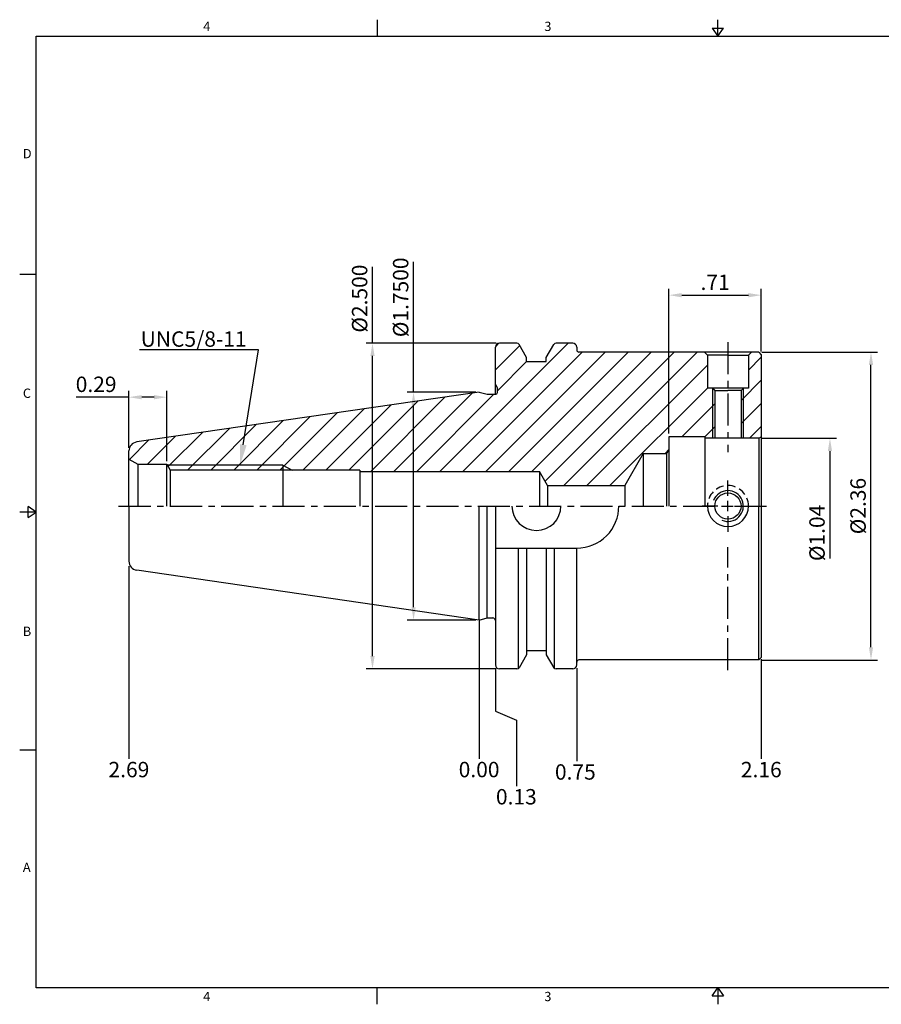
# Model space of a CAD drawing. Units: millimetres. Extents: x -3 to 269, y -3 to 189.
# Drawn here: x -3 to 165, y -3 to 189 of the extents above; entities that cross this region are included whole.
import ezdxf
from ezdxf import colors
from ezdxf.entities.mleader import LeaderData, LeaderLine
from ezdxf.math import Vec2, Vec3

# ---------------------------------------------------------------- set-up
doc = ezdxf.new("R2010")
doc.units = ezdxf.units.MM
doc.header["$LTSCALE"] = 5
doc.linetypes.add('CENTER', pattern=[2, 1.25, -0.25, 0.25, -0.25])
doc.linetypes.add('HIDDEN', pattern=[9.525, 6.35, -3.175])
doc.styles.add('ROMANS', font='romans.shx', dxfattribs={"height": 2.5})
doc.styles.get("Standard").update_dxf_attribs({"font": 'isocp.shx', "height": 3, "bigfont": 'whgtxt.shx'})
doc.styles.add('굴림', font='txt', dxfattribs={"height": 3})
doc.dimstyles.new('Standard$0', dxfattribs={"dimtxt": 2.5, "dimasz": 2.5, "dimexe": 0.18, "dimexo": 0.0625, "dimgap": 1, "dimtad": 3, "dimtoh": 1, "dimdec": 8, "dimdsep": 46, "dimtxsty": 'ROMANS', "dimcen": -1, "dimclrd": 3, "dimclre": 3, "dimclrt": 2, "dimaunit": 1, "dimadec": 8, "dimazin": 0, "dimtfac": 1, "dimtdec": 8, "dimtofl": 0, "dimtmove": 0, "dimatfit": 3, "dimfxl": 0, "dimtolj": 1, "dimtzin": 0, "dimarcsym": 0})

# ---------------------------------------------------------------- blocks, each defined once
blk = doc.blocks.new('*D0')
at = {"color": 3, "linetype": 'Continuous', "transparency": 16777216}
for p, q in [((141.92, 124.36), (164.43, 124.36)), ((163.18, 66.86), (163.18, 121.86)), ((141.92, 64.36), (164.43, 64.36))]:
    blk.add_line(p, q, dxfattribs=at)
for points in [[(162.76, 121.86), (163.6, 121.86), (163.18, 124.36)], [(162.76, 66.86), (163.6, 66.86), (163.18, 64.36)]]:
    blk.add_solid(points, dxfattribs=at)
at = {"layer": 'DEFPOINTS', "color": 0, "linetype": 'Continuous', "transparency": 16777216}
for p in [(141.3, 124.36), (163.18, 124.36), (141.3, 64.36)]:
    blk.add_point(p, dxfattribs=at)
at = {"color": 2, "linetype": 'Continuous', "transparency": 16777216, "insert": (161.05, 94.36), "char_height": 3, "attachment_point": 5, "rotation": 90}
blk.add_mtext('%%C2.36', dxfattribs=at)
blk = doc.blocks.new('*D2')
at = {"color": 3, "linetype": 'Continuous', "transparency": 16777216}
for p, q in [((141.92, 107.57), (156.43, 107.57)), ((155.18, 105.07), (155.18, 84.15))]:
    blk.add_line(p, q, dxfattribs=at)
blk.add_solid([(154.76, 105.07), (155.6, 105.07), (155.18, 107.57)], dxfattribs=at)
at = {"layer": 'DEFPOINTS', "color": 0, "linetype": 'Continuous', "transparency": 16777216}
for p in [(141.3, 107.57), (155.18, 107.57), (141.3, 81.15)]:
    blk.add_point(p, dxfattribs=at)
at = {"color": 2, "linetype": 'Continuous', "transparency": 16777216, "insert": (153.05, 89.13), "char_height": 3, "attachment_point": 5, "rotation": 90}
blk.add_mtext('%%C1.04', dxfattribs=at)
blk = doc.blocks.new('*D3')
at = {"color": 3, "linetype": 'Continuous', "transparency": 16777216}
for p, q in [((123.8, 108.49), (123.8, 136.71)), ((141.8, 124.49), (141.8, 136.71)), ((126.3, 135.46), (139.3, 135.46))]:
    blk.add_line(p, q, dxfattribs=at)
for points in [[(126.3, 135.87), (126.3, 135.04), (123.8, 135.46)], [(139.3, 135.87), (139.3, 135.04), (141.8, 135.46)]]:
    blk.add_solid(points, dxfattribs=at)
at = {"layer": 'DEFPOINTS', "color": 0, "linetype": 'Continuous', "transparency": 16777216}
for p in [(141.8, 135.46), (141.8, 123.86), (123.8, 107.87)]:
    blk.add_point(p, dxfattribs=at)
at = {"color": 2, "linetype": 'Continuous', "transparency": 16777216, "insert": (132.8, 137.58), "char_height": 3, "attachment_point": 5}
blk.add_mtext('.71', dxfattribs=at)
blk = doc.blocks.new('*D341')
at = {"color": 3, "linetype": 'Continuous', "transparency": 16777216}
for p, q in [((74.02, 116.59), (74.02, 141.97)), ((86.17, 116.59), (72.77, 116.59)), ((74.02, 74.64), (74.02, 114.09)), ((86.17, 72.14), (72.77, 72.14))]:
    blk.add_line(p, q, dxfattribs=at)
for points in [[(73.61, 114.09), (74.44, 114.09), (74.02, 116.59)], [(73.61, 74.64), (74.44, 74.64), (74.02, 72.14)]]:
    blk.add_solid(points, dxfattribs=at)
at = {"layer": 'DEFPOINTS', "color": 0, "linetype": 'Continuous', "transparency": 16777216}
for p in [(74.02, 116.59), (86.8, 116.59), (86.8, 72.14)]:
    blk.add_point(p, dxfattribs=at)
at = {"color": 2, "linetype": 'Continuous', "transparency": 16777216, "insert": (71.9, 135.04), "char_height": 3, "attachment_point": 5, "rotation": 90}
blk.add_mtext('%%C1.7500', dxfattribs=at)
blk = doc.blocks.new('*D342')
at = {"color": 3, "linetype": 'Continuous', "transparency": 16777216}
for p, q in [((66.02, 126.11), (66.02, 140.96)), ((90.15, 126.11), (64.77, 126.11)), ((66.02, 65.11), (66.02, 123.61)), ((90.15, 62.61), (64.77, 62.61))]:
    blk.add_line(p, q, dxfattribs=at)
for points in [[(65.61, 123.61), (66.44, 123.61), (66.02, 126.11)], [(65.61, 65.11), (66.44, 65.11), (66.02, 62.61)]]:
    blk.add_solid(points, dxfattribs=at)
at = {"layer": 'DEFPOINTS', "color": 0, "linetype": 'Continuous', "transparency": 16777216}
for p in [(66.02, 126.11), (90.77, 126.11), (90.77, 62.61)]:
    blk.add_point(p, dxfattribs=at)
at = {"color": 2, "linetype": 'Continuous', "transparency": 16777216, "insert": (63.9, 134.79), "char_height": 3, "attachment_point": 5, "rotation": 90}
blk.add_mtext('%%C2.500', dxfattribs=at)
blk = doc.blocks.new('*D343')
at = {"color": 3, "linetype": 'Continuous', "transparency": 16777216}
for p, q in [((18.55, 115.58), (8.28, 115.58)), ((18.55, 105.72), (18.55, 116.83)), ((23.45, 115.58), (21.05, 115.58)), ((25.95, 103.14), (25.95, 116.83))]:
    blk.add_line(p, q, dxfattribs=at)
for points in [[(21.05, 115.99), (21.05, 115.16), (18.55, 115.58)], [(23.45, 115.99), (23.45, 115.16), (25.95, 115.58)]]:
    blk.add_solid(points, dxfattribs=at)
at = {"layer": 'DEFPOINTS', "color": 0, "linetype": 'Continuous', "transparency": 16777216}
for p in [(18.55, 115.58), (18.55, 105.1), (25.95, 102.51)]:
    blk.add_point(p, dxfattribs=at)
at = {"color": 2, "linetype": 'Continuous', "transparency": 16777216, "insert": (12.16, 117.7), "char_height": 3, "attachment_point": 5}
blk.add_mtext('0.29', dxfattribs=at)

msp = doc.modelspace()

# ---------------------------------------------------------------- hatches: boundary and pattern name
at = {"linetype": 'Continuous'}
h = msp.add_hatch(dxfattribs=at)
h.set_pattern_fill('ANSI31', color=4)
h.set_pattern_definition([(45, (-72.5923, -46.1296), (-2.245064, 2.245064), [])])
h.paths.add_polyline_path([(132.29822641, 117.31196355), (132.24822641, 117.36196355), (131.29822641, 117.36196355), (131.29822641, 123.76196355), (130.69822641, 124.36196355), (106.24822641, 124.36196355, -0.4142135624), (105.84822641, 124.76196355), (105.84822641, 125.31196355, 0.4142135624), (105.04822641, 126.11196355), (101.78901058, 126.11196355, 0.2679491924), (101.35599788, 125.86196355), (99.89192641, 123.32611738), (99.89192641, 122.51196355), (96.05652641, 122.51196355), (96.05652641, 123.32611738), (94.59245495, 125.86196355, 0.2679491924), (94.15944224, 126.11196355), (90.77322641, 126.11196355, 0.4142135624), (89.97322641, 125.31196355), (89.97322641, 118.06269131), (90.37322641, 117.36987099), (90.37322641, 116.46269131, -0.4142135624), (90.07322641, 116.16269131), (88.38163197, 116.16269131), (86.79822641, 116.58696355), (20.06964877, 106.85571328, 0.3724076149), (18.54822641, 105.09632364), (18.54822641, 104.01196355), (18.54822641, 103.51196355), (20.28027722, 102.51196355), (25.94822641, 102.51196355), (26.03558828, 102.36196355), (48.54822641, 102.36196355), (50.36782947, 101.36196355), (63.54822641, 101.36196355), (63.54822641, 101.11196355), (98.54822641, 101.11196355), (100.13593965, 98.36196355), (115.18978723, 98.36196355), (118.79822641, 104.61196355), (123.29822641, 104.61196355), (123.79822641, 105.11196355), (123.79822641, 107.86996355), (130.79822641, 107.86996355), (130.79822641, 107.56996355), (132.29822641, 107.56996355)])
h.paths.add_polyline_path([(48.54822641, 102.36196355), (26.03558828, 102.36196355), (26.61800074, 101.36196355), (48.54822641, 101.36196355)], flags=17)
h.paths.add_polyline_path([(48.54822641, 102.36196355), (48.54822641, 101.36196355), (50.36782947, 101.36196355)], flags=17)
h.paths.add_polyline_path([(141.79822641, 123.86196355), (141.29822641, 124.36196355), (139.89822641, 124.36196355), (139.29822641, 123.76196355), (139.29822641, 117.36196355), (138.34822641, 117.36196355), (138.29822641, 117.31196355), (138.29822641, 107.56996355), (141.29822641, 107.56996355), (141.79822641, 107.85863869)])
h.paths.add_polyline_path([(138.29822641, 117.31196355), (137.84822641, 116.86196355), (137.84822641, 107.56996355), (138.29822641, 107.56996355)])
h.paths.add_polyline_path([(132.74822641, 116.86196355), (132.29822641, 117.31196355), (132.29822641, 107.56996355), (132.74822641, 107.56996355)])

# ---------------------------------------------------------------- linework, layer by layer
at = {"color": 7, "linetype": 'Continuous'}
for p, q in [((66.9225625, 189.14820916), (66.9225625, 185.90808416)), ((133.345125, 185.90808416), (133.345125, 189.14820916)), ((132.2434825, 187.52814666), (134.4467675, 187.52814666)), ((132.2434825, 187.52814666), (133.345125, 185.90808416)), ((133.345125, 185.90808416), (134.4467675, 187.52814666)), ((-2.740125, 139.55606312), (0.5, 139.55606312)), ((131.29822641, 123.76196355), (130.69822641, 124.36196355)), ((135.29822641, 123.76196355), (131.29822641, 123.76196355)), ((135.29822641, 123.76196355), (139.29822641, 123.76196355)), ((139.29822641, 123.76196355), (139.89822641, 124.36196355)), ((132.74822641, 116.86196355), (132.24822641, 117.36196355)), ((137.84822641, 116.86196355), (138.34822641, 117.36196355)), ((86.79822641, 116.58696355), (20.06964877, 106.85571328)), ((141.29822641, 107.56996355), (141.79822641, 107.85863869)), ((118.79822641, 104.61196355), (115.18978723, 98.36196355)), ((123.29822641, 104.61196355), (123.29822641, 94.36196355)), ((100.13593965, 98.36196355), (98.54822641, 101.11196355)), ((98.54822641, 101.11196355), (98.54822641, 94.36196355)), ((100.13593965, 98.36196355), (100.13593965, 94.36196355)), ((115.18978723, 98.36196355), (115.18978723, 94.36196355)), ((-1.1200625, 92.10239958), (-1.1200625, 94.30568458)), ((0.5, 93.20404208), (-1.1200625, 94.30568458)), ((141.29822641, 64.36196355), (141.29822641, 94.36196355)), ((0.5, 93.20404208), (-2.740125, 93.20404208)), ((-1.1200625, 92.10239958), (0.5, 93.20404208)), ((86.79822641, 72.13696355), (20.06964877, 81.86821382)), ((-2.740125, 46.85202104), (0.5, 46.85202104)), ((66.9225625, -2.740125), (66.9225625, 0.5)), ((132.2434825, -1.1200625), (133.345125, 0.5)), ((133.345125, 0.5), (133.345125, -2.740125)), ((133.345125, 0.5), (134.4467675, -1.1200625)), ((132.2434825, -1.1200625), (134.4467675, -1.1200625))]:
    msp.add_line(p, q, dxfattribs=at)
at = {"linetype": 'Continuous'}
for p, q in [((89.97322641, 116.16269131), (89.97322641, 125.31196355)), ((94.15944224, 126.11196355), (90.77322641, 126.11196355)), ((96.05652641, 123.32611738), (94.59245495, 125.86196355)), ((99.89192641, 123.32611738), (101.35599788, 125.86196355)), ((105.04822641, 126.11196355), (101.78901058, 126.11196355)), ((105.84822641, 125.31196355), (105.84822641, 124.76196355)), ((96.05652641, 122.51196355), (96.05652641, 123.32611738)), ((99.89192641, 122.51196355), (99.89192641, 123.32611738)), ((96.07422641, 122.51196355), (99.87422641, 122.51196355)), ((89.97322641, 118.06269131), (90.37322641, 117.36987099)), ((90.37322641, 116.46269131), (90.37322641, 117.36987099)), ((86.79822641, 116.58696355), (88.38163197, 116.16269131)), ((88.38163197, 116.16269131), (90.07322641, 116.16269131)), ((18.54822641, 94.36196355), (18.54822641, 105.09632364)), ((18.54822641, 104.01196355), (18.54822641, 105.09632364)), ((18.54822641, 103.51196355), (20.28027722, 102.51196355)), ((20.28027722, 102.51196355), (25.94822641, 102.51196355)), ((20.28027722, 102.51196355), (20.28027722, 94.36196355)), ((25.94822641, 102.51196355), (26.61800074, 101.36196355)), ((25.94822641, 94.36196355), (25.94822641, 102.51196355)), ((63.54822641, 101.36196355), (26.61800074, 101.36196355)), ((26.61800074, 101.36196355), (26.61800074, 94.36196355)), ((63.54822641, 101.36196355), (63.54822641, 94.36196355)), ((18.54822641, 94.36196355), (18.54822641, 83.62760347)), ((86.79822641, 72.13696355), (86.79822641, 94.36196355)), ((89.97322641, 94.36196355), (89.97322641, 63.41196355)), ((89.97322641, 86.17046355), (105.84822641, 86.17046355)), ((94.44811738, 62.70371526), (94.44811738, 86.17046355)), ((96.05652641, 86.17046355), (96.05652641, 65.39780972)), ((99.89192641, 86.17046355), (99.89192641, 65.39780972)), ((101.50033545, 62.70371526), (101.50033545, 86.17046355)), ((105.84822641, 63.41196355), (105.84822641, 86.17046355)), ((86.79822641, 72.13696355), (88.38163197, 72.56123579)), ((88.38163197, 72.56123579), (89.47322641, 72.56123579)), ((96.05652641, 65.39780972), (94.59245495, 62.86196355)), ((96.07422641, 66.21196355), (99.87422641, 66.21196355)), ((99.89192641, 65.39780972), (101.35599788, 62.86196355)), ((94.15944224, 62.61196355), (90.77322641, 62.61196355)), ((105.04822641, 62.61196355), (101.78901058, 62.61196355))]:
    msp.add_line(p, q, dxfattribs=at)
at = {"color": 3, "linetype": 'CENTER'}
for p, q in [((135.29822641, 126.29047421), (135.29822641, 104.86196355)), ((16.54822641, 94.36196355), (143.79822641, 94.36196355)), ((135.29822641, 62.36196355), (135.29822641, 86.36196355))]:
    msp.add_line(p, q, dxfattribs=at)
at = {"color": 0}
for p, q in [((141.29822641, 124.36196355), (106.24822641, 124.36196355)), ((131.29822641, 123.76196355), (131.29822641, 117.36196355)), ((139.29822641, 123.76196355), (139.29822641, 117.36196355)), ((141.29822641, 124.36196355), (141.79822641, 123.86196355)), ((141.79822641, 123.86196355), (141.79822641, 64.86196355)), ((132.74822641, 116.86196355), (132.74822641, 107.56996355)), ((137.84822641, 116.86196355), (137.84822641, 107.56996355)), ((123.79822641, 107.86996355), (123.79822641, 94.36196355)), ((130.79822641, 107.86996355), (130.79822641, 94.36196355)), ((141.29822641, 107.56996355), (141.29822641, 94.36196355)), ((118.79822641, 104.61196355), (118.79822641, 94.36196355)), ((100.13593965, 98.36196355), (115.18978723, 98.36196355)), ((141.29822641, 64.36196355), (106.24822641, 64.36196355)), ((141.29822641, 64.36196355), (141.79822641, 64.86196355))]:
    msp.add_line(p, q, dxfattribs=at)
at = {"color": 0, "linetype": 'ByBlock'}
for p, q in [((139.29822641, 117.36196355), (131.29822641, 117.36196355)), ((132.74822641, 116.86196355), (135.29822641, 116.86196355)), ((137.84822641, 116.86196355), (135.29822641, 116.86196355)), ((130.79822641, 107.86996355), (123.79822641, 107.86996355)), ((141.29822641, 107.56996355), (130.79822641, 107.56996355)), ((118.79822641, 104.61196355), (123.29822641, 104.61196355)), ((63.54822641, 101.11196355), (98.54822641, 101.11196355))]:
    msp.add_line(p, q, dxfattribs=at)
at = {"color": 3}
for p, q in [((132.29822641, 117.31196355), (132.29822641, 107.56996355)), ((138.29822641, 117.31196355), (138.29822641, 107.56996355))]:
    msp.add_line(p, q, dxfattribs=at)
at = {"color": 0, "linetype": 'Continuous'}
for p, q in [((123.29822641, 104.61196355), (123.79822641, 105.11196355)), ((88.38163197, 72.56123579), (88.38163197, 94.36196355))]:
    msp.add_line(p, q, dxfattribs=at)
at = {"color": 3, "linetype": 'Continuous'}
for p, q in [((48.54822641, 102.36196355), (26.03558828, 102.36196355)), ((48.54822641, 102.36196355), (50.36782947, 101.36196355)), ((135.29822641, 96.36196355), (135.29822641, 99.36196355)), ((133.29822641, 94.36196355), (130.29822641, 94.36196355)), ((134.29822641, 94.36196355), (136.29822641, 94.36196355)), ((135.29822641, 93.36196355), (135.29822641, 95.36196355)), ((137.29822641, 94.36196355), (140.29822641, 94.36196355)), ((135.29822641, 92.36196355), (135.29822641, 89.36196355)), ((18.54822641, 82.66879802), (18.54822641, 45.06820978)), ((86.79822641, 71.98017415), (86.79822641, 45.06820978)), ((141.79822641, 64.4992266), (141.79822641, 45.06820978)), ((89.97322641, 62.60391532), (89.97322641, 54.37392596)), ((105.84822641, 62.761496), (105.84822641, 44.6327578)), ((89.97322641, 54.37392596), (94.11430738, 52.6251848)), ((94.11430738, 52.6251848), (94.11430738, 39.80025945))]:
    msp.add_line(p, q, dxfattribs=at)
at = {"color": 2, "linetype": 'Continuous'}
msp.add_line((48.54822641, 102.36196355), (48.54822641, 94.36196355), dxfattribs=at)
at = {"color": 0}
msp.add_lwpolyline([(0.5, 0.5), (0.5, 185.90808416), (266.19025, 185.90808416), (266.19025, 0.5)], close=True, dxfattribs=at)
at = {"color": 7, "linetype": 'Continuous'}
msp.add_circle((135.29822641, 94.36196355), 2.55, dxfattribs=at)
at = {"linetype": 'Continuous'}
for centre, radius, start, end in [((90.77322641, 125.31196355), 0.8, 90, 180), ((94.15944224, 125.61196355), 0.5, 30, 90), ((101.78901058, 125.61196355), 0.5, 90, 150), ((105.04822641, 125.31196355), 0.8, 0, 90), ((90.07322641, 116.46269131), 0.3, 270, 0), ((97.97422641, 94.36196355), 4.7625, 180, 0), ((89.47322641, 72.06123579), 0.5, 0, 90), ((90.77322641, 63.41196355), 0.8, 180, 270), ((105.04822641, 63.41196355), 0.8, 270, 0), ((94.15944224, 63.11196355), 0.5, 270, 330), ((101.78901058, 63.11196355), 0.5, 210, 270)]:
    msp.add_arc(centre, radius, start, end, dxfattribs=at)
at = {"color": 7, "linetype": 'Continuous'}
for centre, radius, start, end in [((106.24822641, 124.76196355), 0.4, 180, 270), ((20.32622641, 105.09632364), 1.778, 98.2971444363, 180), ((105.84822641, 94.36196355), 8.1915, 270, 0.0000000001), ((135.29822641, 94.36196355), 4, 180, 0), ((20.32622641, 83.62760347), 1.778, 180, 261.7028555637), ((106.24822641, 63.96196355), 0.4, 90, 180)]:
    msp.add_arc(centre, radius, start, end, dxfattribs=at)
at = {"color": 2, "linetype": 'HIDDEN', "ltscale": 0.05}
msp.add_arc((135.29822641, 94.36196355), 4, 359.9999999998, 179.9999999998, dxfattribs=at)
at = {"color": 3, "linetype": 'Continuous'}
msp.add_arc((135.29822641, 94.36196355), 3, 246.9535030001, 158.4887115951, dxfattribs=at)
at = {"layer": 'DEFPOINTS', "color": 0, "linetype": 'ByBlock'}
for p in [(96.07422641, 123.30384085), (99.87422641, 122.51196355), (25.79822641, 102.51196355), (18.54822641, 94.36196355), (99.87422641, 66.21196355), (99.87422641, 65.42008625)]:
    msp.add_point(p, dxfattribs=at)

# ---------------------------------------------------------------- texts
at = {"color": 2, "style": '굴림'}
for s, p in [('4', (33.03277076, 186.94115489)), ('3', (99.51691578, 186.94115489)), ('D', (-2.11943742, 162.137321)), ('C', (-2.11943742, 115.44544205)), ('B', (-2.11943742, 69.03932239)), ('A', (-2.11943742, 23.07183887)), ('4', (33.03277076, -2.1252731)), ('3', (99.51691578, -2.1252731))]:
    msp.add_text(s, height=1.81447, dxfattribs=at).set_placement(p)
at = {"color": 2, "linetype": 'Continuous', "char_height": 3, "attachment_point": 5}
for s, insert in [('2.69', (18.54876058, 42.61888193)), ('0.00', (86.79876058, 42.61939467)), ('2.16', (141.79876058, 42.61939467)), ('0.75', (105.55441248, 42.15118407)), ('0.13', (94.05885061, 37.31881519))]:
    msp.add_mtext(s, dxfattribs=dict(at, insert=insert))

# ---------------------------------------------------------------- dimensions: what is measured, and where the dimension line sits
at = {"color": 7, "linetype": 'Continuous'}
for base, p1, p2, text, override, picture, middle in [((74.02242364, 116.58696355), (86.79822641, 72.13696355), (86.79822641, 116.58696355), '%%C1.7500', {"dimtxt": 3, "dimexe": 1.25, "dimexo": 0.625, "dimgap": 0.625, "dimtad": 1, "dimtoh": 0, "dimtxsty": 'Standard', "dimcen": -0.5, "dimadec": 0, "dimtm": 1e-09, "dimtfac": 0.7, "dimtofl": 1, "dimtolj": 0, "dimtzin": 8, "dimlwd": 65535, "dimlwe": 65535, "dimarcsym": 1}, '*D341', (74.02242364, 135.04226669)), ((66.02242364, 126.11196355), (90.77322641, 62.61196355), (90.77322641, 126.11196355), '%%C2.500', {"dimtxt": 3, "dimexe": 1.25, "dimexo": 0.625, "dimgap": 0.625, "dimtad": 1, "dimtoh": 0, "dimtxsty": 'Standard', "dimcen": -0.5, "dimadec": 0, "dimtm": 1e-09, "dimtfac": 0.7, "dimtofl": 1, "dimtolj": 0, "dimtzin": 8, "dimlwd": 65535, "dimlwe": 65535, "dimarcsym": 1}, '*D342', (66.02242364, 134.78814465)), ((155.1791146, 107.56996355), (141.29822641, 81.15396355), (141.29822641, 107.56996355), '%%C1.04', {"dimtxt": 3, "dimexe": 1.25, "dimexo": 0.625, "dimgap": 0.625, "dimtad": 1, "dimtoh": 0, "dimtxsty": 'Standard', "dimcen": -0.5, "dimse1": 1, "dimsd1": 1, "dimtm": 1e-09, "dimtfac": 0.7, "dimtofl": 1, "dimtolj": 0, "dimtzin": 8, "dimlwd": 65535, "dimlwe": 65535, "dimarcsym": 1}, '*D2', (155.1791146, 89.12531584))]:
    dim = msp.add_linear_dim(base=base, p1=p1, p2=p2, angle=90, text=text, dimstyle='Standard$0', override=override, dxfattribs=at)
    dim.commit()
    dim.dimension.update_dxf_attribs({"geometry": picture, "text_midpoint": middle, "dimtype": 160})
for base, p1, p2, text, picture, middle in [((141.79822641, 135.45764257), (123.79822641, 107.86996355), (141.79822641, 123.86196355), '.71', '*D3', (132.79822641, 137.58264257)), ((18.54822641, 115.57774158), (25.94822641, 102.51196355), (18.54822641, 105.09632364), '0.29', '*D343', (12.16465509, 117.70303685))]:
    dim = msp.add_linear_dim(base=base, p1=p1, p2=p2, text=text, dimstyle='Standard$0', override={"dimtxt": 3, "dimexe": 1.25, "dimexo": 0.625, "dimgap": 0.625, "dimtad": 1, "dimtoh": 0, "dimtxsty": 'Standard', "dimcen": -0.5, "dimtm": 1e-09, "dimtfac": 0.7, "dimtofl": 1, "dimtolj": 0, "dimtzin": 8, "dimlwd": 65535, "dimlwe": 65535, "dimarcsym": 1}, dxfattribs=at)
    dim.commit()
    dim.dimension.update_dxf_attribs({"geometry": picture, "text_midpoint": middle})
dim = msp.add_linear_dim(base=(163.1791146, 124.36196355), p1=(141.29822641, 64.36196355), p2=(141.29822641, 124.36196355), angle=90, text='%%C2.36', dimstyle='Standard$0', override={"dimtxt": 3, "dimexe": 1.25, "dimexo": 0.625, "dimgap": 0.625, "dimtad": 1, "dimtoh": 0, "dimtxsty": 'Standard', "dimcen": -0.5, "dimtm": 1e-09, "dimtfac": 0.7, "dimtofl": 1, "dimtolj": 0, "dimtzin": 8, "dimlwd": 65535, "dimlwe": 65535, "dimarcsym": 1}, dxfattribs=at)
dim.commit()
dim.dimension.update_dxf_attribs({"geometry": '*D0', "text_midpoint": (161.05381932, 94.36196355)})

# ---------------------------------------------------------------- leaders
ml = msp.add_multileader_mtext('Standard', dxfattribs=at)
ml.set_content('UNC5/8-11', color=2)
ml.set_leader_properties(color=3)
ml.build(insert=Vec2(0, 0))
ml.multileader.update_dxf_attribs({"text_right_attachment_type": 6, "dogleg_length": 0.36})
ctx = ml.context
ctx.base_point, ctx.char_height, ctx.plane_origin = Vec3(22.07495804, 126.91210252), 3, Vec3(40.20814662, 87.06268709)
ctx.right_attachment, ctx.text_align_type = 6, 2
notes = []
notes.append((ctx, [(0, (1, 1, 0), (43.83495804, 124.81210252), (-1, 0), 0.36, [(0, [(40.20814662, 102.36196355)], 0, [])])]))
ctx.mtext.insert, ctx.mtext.alignment, ctx.mtext.flow_direction = Vec3(41.47495804, 128.41210252), 3, 5
for ctx, leaders in notes:
    for number, flags, end, landing, length, lines in leaders:
        leader = LeaderData()
        leader.index, (leader.has_last_leader_line, leader.has_dogleg_vector, leader.attachment_direction) = number, flags
        leader.last_leader_point, leader.dogleg_vector, leader.dogleg_length = Vec3(end), Vec3(landing), length
        for number, points, colour, breaks in lines:
            line = LeaderLine()
            line.index, line.vertices, line.color, line.breaks = number, Vec3.list(points), colors.encode_raw_color(colour), breaks
            leader.lines.append(line)
        ctx.leaders.append(leader)

doc.saveas('drawing.dxf')
